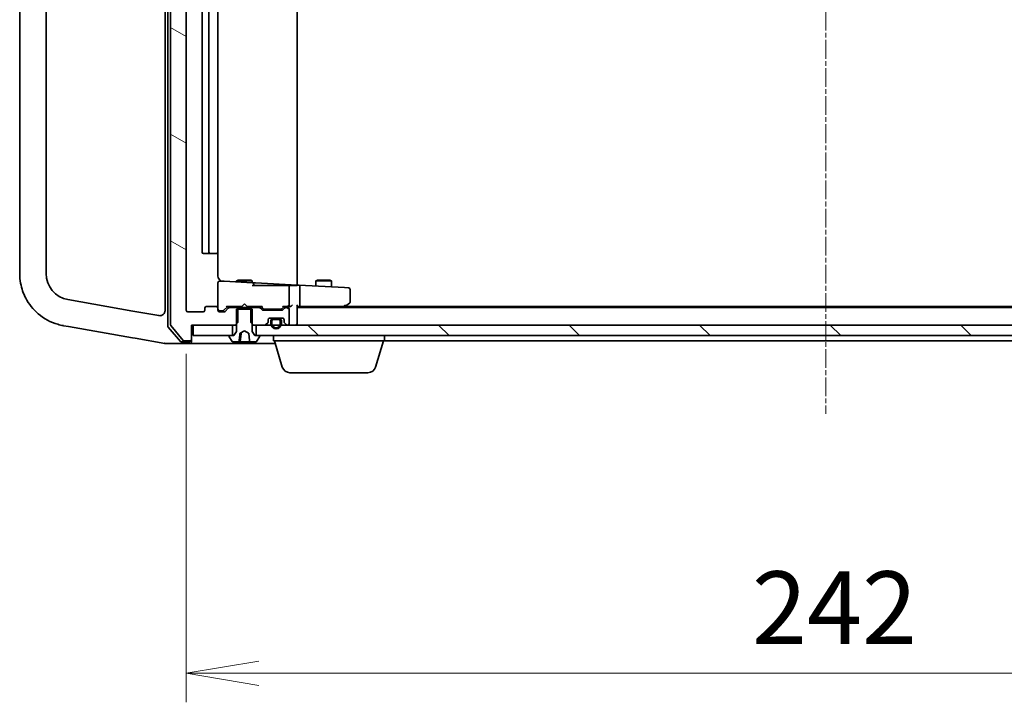
# Model space of a CAD drawing. Units: millimetres. Extents: x 7 to 7877, y 4 to 1550.
# Drawn here: x 1387 to 1573, y 1149 to 1278 of the extents above; entities that cross this region are included whole.
import ezdxf

# ---------------------------------------------------------------- set-up
doc = ezdxf.new("R2010")
doc.units = ezdxf.units.MM
doc.header["$LTSCALE"] = 0.5
doc.linetypes.add('CHAIN', pattern=[0.3543, 0.2362, -0.0295, 0.0591, -0.0295])
doc.layers.get('Defpoints').update_dxf_attribs({"lineweight": 25})
for name, color, linetype, lineweight in [('Centerline (ISO)', 131, 'Continuous', 18), ('Dimension (ISO)', 7, 'Continuous', 18), ('Dimension (ISO) @ 1', 7, 'Continuous', 18), ('Hatch (ISO)', 1, 'Continuous', 18), ('Visible (ISO)', 7, 'Continuous', 35)]:
    doc.layers.add(name, color=color, linetype=linetype, lineweight=lineweight)
doc.styles.add('Note Text (TK)', font='MS PGothic.ttf')
doc.dimstyles.new('Default - Method 1b (TK)', dxfattribs={"dimscale": 0.5, "dimtxt": 2.5, "dimasz": 2.5, "dimexe": 1, "dimexo": 1.5, "dimgap": 1, "dimtad": 1, "dimrnd": 1e-08, "dimdsep": 46, "dimtxsty": 'Note Text (TK)', "dimblk": 'OPEN', "dimcen": 0.09, "dimdle": 5, "dimclrd": 100, "dimclre": 100, "dimclrt": 7, "dimadec": 1, "dimazin": 1, "dimtfac": 1, "dimtmove": 0, "dimatfit": 3, "dimldrblk": 'OPEN', "dimfxl": 1, "dimtolj": 1, "dimlwd": -1, "dimlwe": -1, "dimarcsym": 0})
pattern_1 = [(150.0002, (133, -40), (-8.73119, -15.123), [])]

# ---------------------------------------------------------------- blocks, each defined once
blk = doc.blocks.new('_Open')
at = {"color": 0, "linetype": 'ByBlock', "lineweight": -2}
for p, q in [((-1, 0.167), (0, 0)), ((-1, -0.167), (0, 0)), ((0, 0), (-1, 0))]:
    blk.add_line(p, q, dxfattribs=at)
blk = doc.blocks.new('*D26')
at = {"layer": 'Defpoints', "color": 0}
for p in [(1418.1, 1223.06), (1660.1, 1223.06), (1660.1, 1154.45)]:
    blk.add_point(p, dxfattribs=at)
at = {"layer": 'Dimension (ISO)', "color": 100}
for p, q in [((1418.1, 1214.81), (1418.1, 1148.95)), ((1660.1, 1214.81), (1660.1, 1148.95)), ((1431.85, 1154.45), (1646.35, 1154.45))]:
    blk.add_line(p, q, dxfattribs=at)
at = {"layer": 'Dimension (ISO)', "color": 100, "xscale": 13.75, "yscale": 13.75, "zscale": 13.75, "rotation": 180}
blk.add_blockref('_Open', (1418.1, 1154.45), dxfattribs=at)
at = {"layer": 'Dimension (ISO)', "color": 100, "xscale": 13.75, "yscale": 13.75, "zscale": 13.75}
blk.add_blockref('_Open', (1660.1, 1154.45), dxfattribs=at)
at = {"layer": 'Dimension (ISO)', "color": 7, "insert": (1525.12, 1166.83), "char_height": 13.75, "attachment_point": 4, "style": 'Note Text (TK)'}
blk.add_mtext('\\A1;242', dxfattribs=at)

msp = doc.modelspace()

# ---------------------------------------------------------------- hatches: boundary and pattern name
at = {"layer": 'Hatch (ISO)'}
h = msp.add_hatch(dxfattribs=at)
h.set_pattern_fill('ANSI31', color=256, scale=139.7, angle=105.0002455, style=0)
h.set_pattern_definition(pattern_1)
edge = h.paths.add_edge_path()
edge.add_ellipse((1418.80051, 1392.95791), major_axis=(0, 0.3), ratio=1, start_angle=270, end_angle=360)
edge.add_line((1418.80051, 1393.25791), (1417.74102, 1393.25791))
edge.add_ellipse((1417.74102, 1392.95791), major_axis=(-0.3, 0), ratio=1, start_angle=270, end_angle=320.1944289)
edge.add_line((1417.51056, 1393.14997), (1415.17004, 1390.34135))
edge.add_ellipse((1415.40051, 1390.1493), major_axis=(-0.19206, -0.23047), ratio=1, start_angle=270, end_angle=309.8055711)
edge.add_line((1415.10051, 1390.1493), (1415.10051, 1220.36653))
edge.add_ellipse((1415.40051, 1220.36653), major_axis=(0, -0.3), ratio=1, start_angle=270, end_angle=309.8055711)
edge.add_line((1415.17004, 1220.17447), (1417.51056, 1217.36586))
edge.add_ellipse((1417.74102, 1217.55791), major_axis=(0.19206, -0.23047), ratio=1, start_angle=270, end_angle=320.1944289)
edge.add_line((1417.74102, 1217.25791), (1418.80051, 1217.25791))
edge.add_ellipse((1418.80051, 1217.55791), major_axis=(0.3, 0), ratio=1, start_angle=270, end_angle=360)
edge.add_line((1419.10051, 1217.55791), (1419.10051, 1220.25791))
edge.add_line((1419.10051, 1220.25791), (1419.40051, 1220.25791))
edge.add_line((1419.40051, 1220.25791), (1426.85051, 1220.25791))
edge.add_line((1426.85051, 1220.25791), (1427.37101, 1220.25791))
edge.add_line((1427.37101, 1220.25791), (1427.60051, 1220.48741))
edge.add_line((1427.60051, 1220.48741), (1427.87101, 1220.75791))
edge.add_line((1427.87101, 1220.75791), (1427.87101, 1223.25791))
edge.add_line((1427.87101, 1223.25791), (1427.87101, 1223.55791))
edge.add_line((1427.87101, 1223.55791), (1426.27477, 1223.55791))
edge.add_ellipse((1426.27477, 1223.25791), major_axis=(-0.3, 0), ratio=1, start_angle=270, end_angle=315)
edge.add_line((1426.06264, 1223.47004), (1425.43838, 1222.84578))
edge.add_ellipse((1425.22625, 1223.05791), major_axis=(-0.21213, -0.21213), ratio=1, start_angle=45, end_angle=90, ccw=False)
edge.add_line((1425.22625, 1222.75791), (1424.40051, 1222.75791))
edge.add_ellipse((1424.40051, 1223.05791), major_axis=(-0.3, 0), ratio=1, start_angle=0, end_angle=90, ccw=False)
edge.add_line((1424.10051, 1223.05791), (1424.10051, 1223.45791))
edge.add_ellipse((1423.80051, 1223.45791), major_axis=(0, 0.3), ratio=1, start_angle=270, end_angle=360)
edge.add_line((1423.80051, 1223.75791), (1421.90051, 1223.75791))
edge.add_ellipse((1421.90051, 1223.45791), major_axis=(-0.3, 0), ratio=1, start_angle=270, end_angle=360)
edge.add_line((1421.60051, 1223.45791), (1421.60051, 1223.05791))
edge.add_ellipse((1421.30051, 1223.05791), major_axis=(0, -0.3), ratio=1, start_angle=0, end_angle=90, ccw=False)
edge.add_line((1421.30051, 1222.75791), (1418.40051, 1222.75791))
edge.add_ellipse((1418.40051, 1223.05791), major_axis=(-0.3, 0), ratio=1, start_angle=0, end_angle=90, ccw=False)
edge.add_line((1418.10051, 1223.05791), (1418.10051, 1387.45791))
edge.add_ellipse((1418.40051, 1387.45791), major_axis=(0, 0.3), ratio=1, start_angle=0, end_angle=90, ccw=False)
edge.add_line((1418.40051, 1387.75791), (1421.30051, 1387.75791))
edge.add_ellipse((1421.30051, 1387.45791), major_axis=(0.3, 0), ratio=1, start_angle=0, end_angle=90, ccw=False)
edge.add_line((1421.60051, 1387.45791), (1421.60051, 1387.05791))
edge.add_ellipse((1421.90051, 1387.05791), major_axis=(0, -0.3), ratio=1, start_angle=270, end_angle=360)
edge.add_line((1421.90051, 1386.75791), (1423.80051, 1386.75791))
edge.add_ellipse((1423.80051, 1387.05791), major_axis=(0.3, 0), ratio=1, start_angle=270, end_angle=360)
edge.add_line((1424.10051, 1387.05791), (1424.10051, 1387.45791))
edge.add_ellipse((1424.40051, 1387.45791), major_axis=(0, 0.3), ratio=1, start_angle=0, end_angle=90, ccw=False)
edge.add_line((1424.40051, 1387.75791), (1425.22625, 1387.75791))
edge.add_ellipse((1425.22625, 1387.45791), major_axis=(0.3, 0), ratio=1, start_angle=45, end_angle=90, ccw=False)
edge.add_line((1425.43838, 1387.67004), (1426.06264, 1387.04578))
edge.add_ellipse((1426.27477, 1387.25791), major_axis=(0.21213, -0.21213), ratio=1, start_angle=270, end_angle=315)
edge.add_line((1426.27477, 1386.95791), (1427.87101, 1386.95791))
edge.add_line((1427.87101, 1386.95791), (1427.87101, 1387.25791))
edge.add_line((1427.87101, 1387.25791), (1427.87101, 1389.75791))
edge.add_line((1427.87101, 1389.75791), (1427.60051, 1390.02841))
edge.add_line((1427.60051, 1390.02841), (1427.37101, 1390.25791))
edge.add_line((1427.37101, 1390.25791), (1426.85051, 1390.25791))
edge.add_line((1426.85051, 1390.25791), (1419.40051, 1390.25791))
edge.add_line((1419.40051, 1390.25791), (1419.10051, 1390.25791))
edge.add_line((1419.10051, 1390.25791), (1419.10051, 1392.95791))
h = msp.add_hatch(dxfattribs=at)
h.set_pattern_fill('ANSI31', color=256, scale=139.7, angle=105.0002455, style=0)
h.set_pattern_definition(pattern_1)
edge = h.paths.add_edge_path()
edge.add_ellipse((1431.92625, 1223.25791), major_axis=(-0.21213, 0.21213), ratio=1, start_angle=270, end_angle=315)
edge.add_line((1431.92625, 1223.55791), (1430.33001, 1223.55791))
edge.add_line((1430.33001, 1223.55791), (1430.33001, 1223.25791))
edge.add_line((1430.33001, 1223.25791), (1430.33001, 1220.75791))
edge.add_line((1430.33001, 1220.75791), (1430.60051, 1220.48741))
edge.add_line((1430.60051, 1220.48741), (1430.83001, 1220.25791))
edge.add_line((1430.83001, 1220.25791), (1431.35051, 1220.25791))
edge.add_line((1431.35051, 1220.25791), (1432.97625, 1220.25791))
edge.add_ellipse((1432.97625, 1220.55791), major_axis=(0.3, 0), ratio=1, start_angle=270, end_angle=315)
edge.add_line((1433.18838, 1220.34578), (1433.51264, 1220.67004))
edge.add_ellipse((1433.30051, 1220.88218), major_axis=(0.21213, 0.21213), ratio=1, start_angle=270, end_angle=315)
edge.add_line((1433.60051, 1220.88218), (1433.60051, 1221.25791))
edge.add_ellipse((1433.90051, 1221.25791), major_axis=(0, 0.3), ratio=1, start_angle=0, end_angle=90, ccw=False)
edge.add_line((1433.90051, 1221.55791), (1434.65051, 1221.55791))
edge.add_line((1434.65051, 1221.55791), (1435.55051, 1221.55791))
edge.add_line((1435.55051, 1221.55791), (1436.30051, 1221.55791))
edge.add_ellipse((1436.30051, 1221.25791), major_axis=(0.3, 0), ratio=1, start_angle=0, end_angle=90, ccw=False)
edge.add_line((1436.60051, 1221.25791), (1436.60051, 1220.88218))
edge.add_ellipse((1436.90051, 1220.88218), major_axis=(0, -0.3), ratio=1, start_angle=270, end_angle=315)
edge.add_line((1436.68838, 1220.67004), (1437.01264, 1220.34578))
edge.add_ellipse((1437.22477, 1220.55791), major_axis=(0.21213, -0.21213), ratio=1, start_angle=270, end_angle=315)
edge.add_line((1437.22477, 1220.25791), (1437.30051, 1220.25791))
edge.add_ellipse((1437.30051, 1220.55791), major_axis=(0.3, 0), ratio=1, start_angle=270, end_angle=360)
edge.add_line((1437.60051, 1220.55791), (1437.60051, 1223.25791))
edge.add_ellipse((1437.30051, 1223.25791), major_axis=(0, 0.3), ratio=1, start_angle=270, end_angle=360)
edge.add_line((1437.30051, 1223.55791), (1436.92477, 1223.55791))
edge.add_ellipse((1436.92477, 1223.25791), major_axis=(-0.3, 0), ratio=1, start_angle=270, end_angle=315)
edge.add_line((1436.71264, 1223.47004), (1436.38838, 1223.14578))
edge.add_ellipse((1436.17625, 1223.35791), major_axis=(-0.21213, -0.21213), ratio=1, start_angle=45, end_angle=90, ccw=False)
edge.add_line((1436.17625, 1223.05791), (1432.67477, 1223.05791))
edge.add_ellipse((1432.67477, 1223.35791), major_axis=(-0.3, 0), ratio=1, start_angle=45, end_angle=90, ccw=False)
edge.add_line((1432.46264, 1223.14578), (1432.13838, 1223.47004))
h = msp.add_hatch(dxfattribs=at)
h.set_pattern_fill('ANSI31', color=256, scale=139.7, angle=90.0002105, style=0)
h.set_pattern_definition([(135.0002, (133, -40), (-12.3478, -12.3479), [])])
h.paths.add_polyline_path([(1431.35051, 1220.25791), (1431.35051, 1218.25791), (1431.90051, 1218.25791), (1646.30051, 1218.25791), (1646.85051, 1218.25791), (1646.85051, 1220.25791), (1645.22477, 1220.25791), (1644.06051, 1220.25791), (1643.84991, 1220.25791), (1642.35111, 1220.25791), (1642.14051, 1220.25791), (1640.97625, 1220.25791), (1640.90051, 1220.25791), (1437.30051, 1220.25791), (1437.22477, 1220.25791), (1436.06051, 1220.25791), (1435.84991, 1220.25791), (1434.35111, 1220.25791), (1434.14051, 1220.25791), (1432.97625, 1220.25791)])

# ---------------------------------------------------------------- linework, layer by layer
at = {"layer": 'Centerline (ISO)', "linetype": 'CHAIN', "ltscale": 30}
msp.add_line((1539.10051, 1407.00791), (1539.10051, 1203.50791), dxfattribs=at)
at = {"layer": 'Visible (ISO)'}
for p, q in [((1414.60051, 1390.44645), (1414.60051, 1220.06937)), ((1415.10051, 1390.1493), (1415.10051, 1220.36653)), ((1414.10051, 1387.48903), (1414.10051, 1223.0268)), ((1418.10051, 1223.05791), (1418.10051, 1387.45791)), ((1439.10051, 1227.80659), (1439.10051, 1382.70924)), ((1386.60051, 1380.51792), (1386.60051, 1229.9979)), ((1391.60051, 1229.9979), (1391.60051, 1380.51792)), ((1421.10051, 1376.45791), (1421.10051, 1234.05791)), ((1422.40051, 1376.45791), (1422.40051, 1234.05791)), ((1424.10051, 1234.05791), (1424.10051, 1376.45791)), ((1421.40051, 1233.75791), (1422.70051, 1233.75791)), ((1422.70051, 1233.75791), (1422.8934, 1233.75791)), ((1423.03482, 1233.75791), (1422.8934, 1233.75791)), ((1423.03482, 1233.75791), (1423.74193, 1233.75791)), ((1423.80051, 1233.75791), (1423.74193, 1233.75791)), ((1424.10051, 1229.54167), (1424.10051, 1234.05791)), ((1424.10051, 1228.27657), (1424.10051, 1223.45791)), ((1425.30162, 1228.52976), (1424.41621, 1228.57616)), ((1430.61621, 1228.25123), (1425.30162, 1228.52976)), ((1427.90724, 1228.76127), (1427.60051, 1228.60791)), ((1430.60051, 1228.60791), (1427.60051, 1228.60791)), ((1427.60051, 1228.40928), (1427.60051, 1228.60791)), ((1427.90724, 1228.76127), (1430.29379, 1228.76127)), ((1430.29379, 1228.76127), (1430.60051, 1228.60791)), ((1430.60051, 1228.25205), (1430.60051, 1228.60791)), ((1434.2971, 1227.75791), (1430.60051, 1227.75791)), ((1431.21621, 1228.21979), (1430.61621, 1228.25123)), ((1430.90051, 1227.75791), (1430.90051, 1227.95164)), ((1439.10051, 1227.80659), (1431.21621, 1228.21979)), ((1434.2971, 1227.75791), (1436.48829, 1227.75791)), ((1436.48829, 1227.75791), (1436.67464, 1227.75791)), ((1436.67464, 1227.75791), (1437.4791, 1227.75791)), ((1437.4791, 1227.75791), (1437.5559, 1227.75791)), ((1437.5559, 1227.75791), (1439.10051, 1227.75791)), ((1437.60051, 1224.05791), (1437.60051, 1227.60051)), ((1439.49195, 1227.78607), (1439.10051, 1227.80659)), ((1439.10051, 1227.75791), (1439.10051, 1227.80659)), ((1448.05281, 1227.33742), (1439.49195, 1227.78607)), ((1439.60051, 1224.05791), (1439.60051, 1227.47997)), ((1442.90724, 1228.76127), (1442.60051, 1228.60791)), ((1445.60051, 1228.60791), (1442.60051, 1228.60791)), ((1442.60051, 1227.62316), (1442.60051, 1228.60791)), ((1442.90724, 1228.76127), (1445.29379, 1228.76127)), ((1445.29379, 1228.76127), (1445.60051, 1228.60791)), ((1445.60051, 1227.46594), (1445.60051, 1228.60791)), ((1448.81621, 1227.29741), (1448.05281, 1227.33742)), ((1449.10051, 1224.60791), (1449.10051, 1226.99782)), ((1407.97324, 1222.91545), (1395.73227, 1225.07386)), ((1423.80051, 1223.75791), (1421.90051, 1223.75791)), ((1425.23839, 1223.0458), (1425.95051, 1223.75791)), ((1425.77441, 1223.75791), (1428.60051, 1223.75791)), ((1427.60051, 1223.55791), (1427.60051, 1223.75791)), ((1428.60051, 1223.75791), (1428.66051, 1223.81791)), ((1429.10051, 1224.25791), (1428.66051, 1223.81791)), ((1429.10051, 1224.25791), (1429.54051, 1223.81791)), ((1429.54051, 1223.81791), (1429.60051, 1223.75791)), ((1429.60051, 1223.75791), (1432.42661, 1223.75791)), ((1430.60051, 1223.55791), (1430.60051, 1223.75791)), ((1432.25051, 1223.75791), (1432.66263, 1223.3458)), ((1436.60051, 1223.75791), (1436.18839, 1223.3458)), ((1436.42441, 1223.75791), (1437.30051, 1223.75791)), ((1437.30051, 1223.75791), (1437.67625, 1223.75791)), ((1439.10051, 1220.55791), (1439.10051, 1223.84578)), ((1439.10051, 1223.75791), (1439.47625, 1223.75791)), ((1439.47625, 1223.75791), (1448.06718, 1223.75791)), ((1447.90051, 1223.55791), (1448.24718, 1223.81791)), ((1448.19272, 1223.90231), (1448.03711, 1224.05791)), ((1630.03384, 1223.75791), (1448.16718, 1223.75791)), ((1448.24718, 1223.81791), (1448.98051, 1224.36791)), ((1412.92686, 1222.04199), (1407.97324, 1222.91545)), ((1421.30051, 1222.75791), (1418.40051, 1222.75791)), ((1421.60051, 1223.45791), (1421.60051, 1223.05791)), ((1424.10051, 1223.05791), (1424.10051, 1223.45791)), ((1424.40051, 1222.95791), (1424.88971, 1222.95791)), ((1425.22625, 1222.75791), (1424.40051, 1222.75791)), ((1424.88971, 1222.95791), (1425.02621, 1222.95791)), ((1426.06264, 1223.47004), (1425.43838, 1222.84578)), ((1427.87101, 1223.55791), (1426.27477, 1223.55791)), ((1430.60051, 1223.25791), (1427.60051, 1223.25791)), ((1427.60051, 1223.25791), (1427.60051, 1219.05791)), ((1427.87101, 1220.75791), (1427.87101, 1223.55791)), ((1427.87101, 1223.55791), (1430.33001, 1223.55791)), ((1431.92625, 1223.55791), (1430.33001, 1223.55791)), ((1430.33001, 1223.55791), (1430.33001, 1220.75791)), ((1430.60051, 1219.05791), (1430.60051, 1223.25791)), ((1432.46264, 1223.14578), (1432.13838, 1223.47004)), ((1436.17625, 1223.05791), (1432.67477, 1223.05791)), ((1432.87481, 1223.25791), (1433.01822, 1223.25791)), ((1433.01822, 1223.25791), (1435.8328, 1223.25791)), ((1435.8328, 1223.25791), (1435.97621, 1223.25791)), ((1436.71264, 1223.47004), (1436.38838, 1223.14578)), ((1437.30051, 1223.55791), (1436.92477, 1223.55791)), ((1437.60051, 1220.55791), (1437.60051, 1223.25791)), ((1639.10051, 1223.55791), (1439.10051, 1223.55791)), ((1394.86403, 1220.14982), (1394.90675, 1220.14229)), ((1394.90675, 1220.14229), (1395.80645, 1219.98365)), ((1395.80645, 1219.98365), (1407.95973, 1217.8407)), ((1415.17004, 1220.17447), (1417.51056, 1217.36586)), ((1419.10051, 1217.55791), (1419.10051, 1220.25791)), ((1419.10051, 1220.25791), (1427.37101, 1220.25791)), ((1419.40051, 1220.25791), (1419.40051, 1218.25791)), ((1426.85051, 1220.25791), (1419.40051, 1220.25791)), ((1426.85051, 1218.25791), (1426.85051, 1220.25791)), ((1427.37101, 1220.25791), (1427.87101, 1220.75791)), ((1427.37101, 1220.25791), (1427.60051, 1220.25791)), ((1430.33001, 1220.75791), (1430.83001, 1220.25791)), ((1430.60051, 1220.25791), (1430.83001, 1220.25791)), ((1430.83001, 1220.25791), (1432.97625, 1220.25791)), ((1431.35051, 1220.25791), (1431.35051, 1218.25791)), ((1646.85051, 1220.25791), (1431.35051, 1220.25791)), ((1433.18838, 1220.34578), (1433.51264, 1220.67004)), ((1433.60051, 1220.88218), (1433.60051, 1221.25791)), ((1433.79281, 1221.53791), (1434.60051, 1221.53791)), ((1433.90051, 1221.55791), (1436.30051, 1221.55791)), ((1434.10051, 1221.03791), (1434.10051, 1220.53791)), ((1434.30051, 1220.53791), (1434.30051, 1221.03791)), ((1434.30051, 1221.03791), (1434.30051, 1220.53791)), ((1435.60051, 1221.53791), (1434.60051, 1221.53791)), ((1434.60051, 1221.33791), (1435.60051, 1221.33791)), ((1435.60051, 1221.33791), (1434.60051, 1221.33791)), ((1434.65051, 1221.55791), (1434.65051, 1221.53791)), ((1435.55051, 1221.55791), (1434.65051, 1221.55791)), ((1434.65051, 1221.53791), (1435.55051, 1221.53791)), ((1435.55051, 1221.53791), (1435.55051, 1221.55791)), ((1435.60051, 1221.53791), (1436.40821, 1221.53791)), ((1435.90051, 1221.03791), (1435.90051, 1220.53791)), ((1435.90051, 1220.53791), (1435.90051, 1221.03791)), ((1436.10051, 1220.53791), (1436.10051, 1221.03791)), ((1436.60051, 1221.25791), (1436.60051, 1220.88218)), ((1436.68838, 1220.67004), (1437.01264, 1220.34578)), ((1437.22477, 1220.25791), (1437.30051, 1220.25791)), ((1439.10051, 1220.25791), (1439.10051, 1220.55791)), ((1414.67329, 1219.87349), (1417.01075, 1217.16203)), ((1419.40051, 1218.25791), (1426.85051, 1218.25791)), ((1426.20051, 1218.15791), (1426.20051, 1218.1172)), ((1427.10051, 1218.25791), (1426.30051, 1218.25791)), ((1427.60051, 1219.05791), (1427.10051, 1218.25791)), ((1428.30993, 1218.73755), (1429.10051, 1219.15791)), ((1428.33664, 1217.10355), (1428.47237, 1218.65499)), ((1429.10051, 1219.15791), (1429.89109, 1218.73755)), ((1431.10051, 1218.25791), (1430.60051, 1219.05791)), ((1431.90051, 1218.25791), (1431.10051, 1218.25791)), ((1431.35051, 1218.25791), (1646.85051, 1218.25791)), ((1432.00051, 1218.1172), (1432.00051, 1218.15791)), ((1434.60051, 1217.25791), (1434.60051, 1218.25791)), ((1455.60051, 1217.25791), (1455.60051, 1218.25791)), ((1407.95973, 1217.8407), (1408.4311, 1217.75758)), ((1408.4311, 1217.75758), (1414.0849, 1216.76066)), ((1414.0849, 1216.76066), (1414.10051, 1216.75791)), ((1414.10051, 1216.75791), (1416.75805, 1216.75791)), ((1416.75805, 1216.75791), (1418.80051, 1216.75791)), ((1417.23798, 1217.05791), (1418.80051, 1217.05791)), ((1417.74102, 1217.25791), (1418.80051, 1217.25791)), ((1418.80051, 1216.75791), (1434.10051, 1216.75791)), ((1419.10051, 1217.35791), (1419.10051, 1217.55791)), ((1419.10051, 1217.35791), (1419.10051, 1217.05791)), ((1426.23282, 1218.0082), (1426.79136, 1217.14891)), ((1426.95905, 1217.05791), (1428.02064, 1217.05791)), ((1428.28683, 1217.05791), (1428.02064, 1217.05791)), ((1428.28683, 1217.05791), (1428.61278, 1217.05791)), ((1428.61278, 1217.05791), (1428.94991, 1217.05791)), ((1430.06236, 1217.05791), (1428.94991, 1217.05791)), ((1430.06236, 1217.05791), (1430.18038, 1217.05791)), ((1430.18038, 1217.05791), (1431.24197, 1217.05791)), ((1431.40966, 1217.14891), (1431.9682, 1218.0082)), ((1434.10051, 1216.75791), (1434.95051, 1216.75791)), ((1455.60051, 1217.25791), (1434.60051, 1217.25791)), ((1436.27982, 1212.32689), (1434.80051, 1217.25791)), ((1453.9212, 1212.32689), (1455.40051, 1217.25791)), ((1455.60051, 1217.25791), (1627.60051, 1217.25791)), ((1452.48446, 1211.25791), (1437.71656, 1211.25791))]:
    msp.add_line(p, q, dxfattribs=at)
for centre, radius, start, end in [((1421.40051, 1234.05791), 0.3, 180, 270), ((1422.70051, 1234.05791), 0.3, 180, 270), ((1423.80051, 1234.05791), 0.3, 270, 0), ((1396.60051, 1229.9979), 5, 180, 260), ((1425.10051, 1229.54167), 1, 180, 267), ((1424.40051, 1228.27657), 0.3, 87, 180), ((1430.60051, 1227.95164), 0.3, 0, 87), ((1437.30051, 1227.60051), 0.3, 0, 31.6462616), ((1448.80051, 1226.99782), 0.3, 0, 87), ((1421.90051, 1223.45791), 0.3, 90, 180), ((1423.80051, 1223.45791), 0.3, 0, 90), ((1437.30051, 1224.05791), 0.3, 270, 293.4379956), ((1437.30051, 1224.05791), 0.3, 328.7555453, 0), ((1448.06718, 1224.05791), 0.3, 270, 293.4379842), ((1448.06718, 1224.05791), 0.3, 293.4379842, 306.8698976), ((1448.80051, 1224.60791), 0.3, 306.8698976, 0), ((1413.10051, 1223.0268), 1, 347.9780052, 0), ((1418.40051, 1223.05791), 0.3, 180, 270), ((1421.30051, 1223.05791), 0.3, 270, 0), ((1424.40051, 1223.25791), 0.3, 180, 270), ((1424.40051, 1223.05791), 0.3, 180, 270), ((1425.22625, 1223.05791), 0.3, 270, 315), ((1426.27477, 1223.25791), 0.3, 90, 135), ((1431.92625, 1223.25791), 0.3, 45, 90), ((1432.67477, 1223.35791), 0.3, 225, 270), ((1436.17625, 1223.35791), 0.3, 270, 315), ((1436.92477, 1223.25791), 0.3, 90, 135), ((1437.30051, 1223.25791), 0.3, 0, 90), ((1414.90051, 1220.06937), 0.3, 180, 220.7636052), ((1415.40051, 1220.36653), 0.3, 180, 219.8055711), ((1432.97625, 1220.55791), 0.3, 270, 315), ((1433.30051, 1220.88218), 0.3, 315, 0), ((1433.90051, 1221.25791), 0.3, 90, 180), ((1434.60051, 1221.03791), 0.5, 90, 180), ((1435.10051, 1220.53791), 1, 180, 0), ((1434.60051, 1221.03791), 0.3, 90, 180), ((1434.60051, 1221.03791), 0.3, 90, 180), ((1435.10051, 1220.53791), 0.8, 180, 0), ((1435.10051, 1220.53791), 0.8, 180, 0), ((1435.60051, 1221.03791), 0.5, 0, 90), ((1435.60051, 1221.03791), 0.3, 0, 90), ((1435.60051, 1221.03791), 0.3, 0, 90), ((1436.30051, 1221.25791), 0.3, 0, 90), ((1436.90051, 1220.88218), 0.3, 180, 225), ((1437.22477, 1220.55791), 0.3, 225, 270), ((1437.30051, 1220.55791), 0.3, 270, 0), ((1438.80051, 1220.55791), 0.3, 270, 0), ((1426.30051, 1218.15791), 0.1, 90, 180), ((1426.40051, 1218.1172), 0.2, 180, 213.0238676), ((1431.90051, 1218.15791), 0.1, 0, 90), ((1431.80051, 1218.1172), 0.2, 326.9761324, 0), ((1417.23798, 1217.35791), 0.3, 220.7636052, 270), ((1417.74102, 1217.55791), 0.3, 219.8055711, 270), ((1418.80051, 1217.55791), 0.3, 270, 0), ((1418.80051, 1217.35791), 0.3, 270, 0), ((1418.80051, 1217.05791), 0.3, 270, 0), ((1426.95905, 1217.25791), 0.2, 213.0238676, 270), ((1428.28683, 1217.10791), 0.05, 270, 355), ((1431.24197, 1217.25791), 0.2, 270, 326.9761324), ((1437.71656, 1212.75791), 1.5, 196.6992442, 270), ((1452.48446, 1212.75791), 1.5, 270, 343.3007558)]:
    msp.add_arc(centre, radius, start, end, dxfattribs=at)
for centre, major_axis, ratio, start_param, end_param in [((1439.47625, 1227.48648), (0.0157, 0.29959), 0.413811944, 4.749404542, 6.283185307), ((1439.90051, 1227.46425), (0.21213, -0.22354), 0.948964567, 3.889975255, 3.926990817), ((1425.67128, 1224.05791), (-0.12456, 0.29583), 0.400410446, 2.331066929, 2.974568038), ((1432.52974, 1224.05791), (0.12456, 0.29583), 0.400410446, 3.308617269, 3.952118378), ((1436.32128, 1224.05791), (-0.12456, 0.29583), 0.400410446, 2.331066929, 2.974568038), ((1437.26829, 1224.05791), (0.64874, -0.20444), 0.33843751, 4.818639154, 5.053070364), ((1437.30051, 1224.03536), (0.25155, -0.48303), 0.33843751, 1.121615625, 1.396342459), ((1437.67625, 1224.05791), (0.42426, 0), 0.707106781, 4.71238898, 5.497787144), ((1437.97625, 1224.05791), (-0.27716, -0.27716), 0.414213562, 1.178097245, 1.963495408), ((1438.80051, 1224.05791), (0.27716, -0.27716), 0.414213562, 0.392699082, 1.178097245), ((1439.47625, 1224.05791), (0, 0.3), 0.414213562, 3.141592654, 4.71238898), ((1448.03711, 1224.03536), (-0.24115, -0.48229), 0.37002441, 1.479013007, 1.753739894), ((1425.02621, 1223.25791), (0.30004, 0), 0.999850756, 4.71238898, 5.497861771), ((1432.87481, 1223.55791), (-0.30004, 0), 0.999850756, 0.785323536, 1.570796327), ((1435.97621, 1223.55791), (0.30004, 0), 0.999850756, 4.71238898, 5.497861771)]:
    msp.add_ellipse(centre, major_axis=major_axis, ratio=ratio, start_param=start_param, end_param=end_param, dxfattribs=at)
for points, knots in [([(1386.60051, 1229.9979), (1386.60051, 1229.37693), (1386.65858, 1228.7559), (1386.95704, 1227.17166), (1387.28652, 1226.22732), (1388.33675, 1224.22334), (1389.14508, 1223.2159), (1391.18055, 1221.47462), (1392.44729, 1220.79468), (1394.14145, 1220.29792), (1394.50121, 1220.2138), (1394.86403, 1220.14982)], [0, 0, 0, 0, 0.180702428, 0.180702428, 0.469826312, 0.469826312, 0.845687362, 0.845687362, 1.271061035, 1.271061035, 1.383700849, 1.383700849, 1.383700849, 1.383700849]), ([(1437.41984, 1223.78266), (1437.4261, 1223.78538), (1437.43218, 1223.78827), (1437.46468, 1223.80503), (1437.49383, 1223.82652), (1437.52998, 1223.86348), (1437.54533, 1223.88308), (1437.557, 1223.90231)], [0.25088676602, 0.25088676602, 0.25088676602, 0.25088676602, 0.25287796936, 0.25287796936, 0.26195841823, 0.26195841823, 0.26838803202, 0.26838803202, 0.26838803202, 0.26838803202]), ([(1448.1865, 1223.78266), (1448.18746, 1223.78507), (1448.18836, 1223.78764), (1448.19361, 1223.80486), (1448.19614, 1223.82423), (1448.19656, 1223.86144), (1448.19532, 1223.88222), (1448.19272, 1223.90231)], [0.38103121919, 0.38103121919, 0.38103121919, 0.38103121919, 0.38274190298, 0.38274190298, 0.39176165425, 0.39176165425, 0.39855363269, 0.39855363269, 0.39855363269, 0.39855363269]), ([(1414.07858, 1222.81851), (1414.07284, 1222.79158), (1414.0664, 1222.76667), (1414.03713, 1222.66771), (1414.00976, 1222.60561), (1413.88983, 1222.38505), (1413.77032, 1222.26401), (1413.51837, 1222.11033), (1413.40097, 1222.06378), (1413.16364, 1222.02298), (1413.04819, 1222.0206), (1412.92686, 1222.04199)], [0.1952282086, 0.1952282086, 0.1952282086, 0.1952282086, 0.216859812, 0.216859812, 0.2864314891, 0.2864314891, 0.4883225186, 0.4883225186, 0.627668557, 0.627668557, 0.7406863054, 0.7406863054, 0.7406863054, 0.7406863054]), ([(1428.27092, 1218.68554), (1428.27153, 1218.69116), (1428.27313, 1218.69664), (1428.27789, 1218.70731), (1428.28116, 1218.71247), (1428.29176, 1218.7255), (1428.30039, 1218.73248), (1428.30993, 1218.73755)], [-0.006761924783, -0.006761924783, -0.006761924783, -0.006761924783, -0.005056857909, -0.005056857909, -0.003241015284, -0.003241015284, 0, 0, 0, 0]), ([(1429.89109, 1218.73755), (1429.89825, 1218.73375), (1429.90489, 1218.72887), (1429.91623, 1218.71757), (1429.92103, 1218.71112), (1429.9274, 1218.69824), (1429.9294, 1218.69198), (1429.9301, 1218.68554)], [-0.006713475579, -0.006713475579, -0.006713475579, -0.006713475579, -0.004297305706, -0.004297305706, -0.001940979616, -0.001940979616, 0, 0, 0, 0]), ([(1413.94373, 1216.86109), (1413.94389, 1216.86084), (1413.94405, 1216.86059), (1413.9616, 1216.83345), (1413.98273, 1216.81097), (1414.03072, 1216.77683), (1414.05724, 1216.76554), (1414.0849, 1216.76066)], [-0.02169999426, -0.02169999426, -0.02169999426, -0.02169999426, -0.02159947502, -0.02159947502, -0.01084625334, -0.01084625334, 0, 0, 0, 0]), ([(1428.02064, 1217.05791), (1428.03052, 1217.05791), (1428.04225, 1217.05965), (1428.05925, 1217.06541), (1428.06786, 1217.06987), (1428.07914, 1217.07915), (1428.08422, 1217.08514), (1428.08895, 1217.09469), (1428.09039, 1217.0992), (1428.09091, 1217.10355)], [0.02770526856, 0.02770526856, 0.02770526856, 0.02770526856, 0.030669474705, 0.030669474705, 0.033091847254, 0.033091847254, 0.035053719413, 0.035053719413, 0.036289690223, 0.036289690223, 0.036289690223, 0.036289690223]), ([(1430.11011, 1217.10355), (1430.11063, 1217.0992), (1430.11207, 1217.09469), (1430.1168, 1217.08514), (1430.12188, 1217.07915), (1430.13316, 1217.06987), (1430.14177, 1217.06541), (1430.15877, 1217.05965), (1430.1705, 1217.05791), (1430.18038, 1217.05791)], [0.000421588016, 0.000421588016, 0.000421588016, 0.000421588016, 0.001657558826, 0.001657558826, 0.003619430985, 0.003619430985, 0.006041803534, 0.006041803534, 0.009006009679, 0.009006009679, 0.009006009679, 0.009006009679])]:
    msp.add_open_spline(points, degree=3, knots=knots, dxfattribs=at)
for points, weights in [([(1428.09091, 1217.10355), (1428.17451, 1217.7994), (1428.27092, 1218.68554)], [1, 1.00444603739, 1.0002822358]), ([(1429.9301, 1218.68554), (1430.02651, 1217.7994), (1430.11011, 1217.10355)], [1.0002822358, 1.00444603739, 1])]:
    msp.add_rational_spline(points, weights, degree=2, dxfattribs=at)

# ---------------------------------------------------------------- dimensions: what is measured, and where the dimension line sits
at = {"layer": 'Dimension (ISO) @ 1', "color": 100}
dim = msp.add_linear_dim(base=(1660.10051, 1154.45021), p1=(1418.10051, 1223.05791), p2=(1660.10051, 1223.05791), dimstyle='Default - Method 1b (TK)', override={"dimscale": 1, "dimtxt": 13.75, "dimasz": 13.75, "dimexe": 5.5, "dimexo": 8.25, "dimgap": 5.5, "dimcen": 0.495, "dimtix": 0, "dimtofl": 0, "dimtmove": 0, "dimatfit": 1}, dxfattribs=at)
dim.commit()
dim.dimension.update_dxf_attribs({"geometry": '*D26', "text_midpoint": (1539.10051, 1154.45021), "dimtype": 128})

doc.saveas('drawing.dxf')
